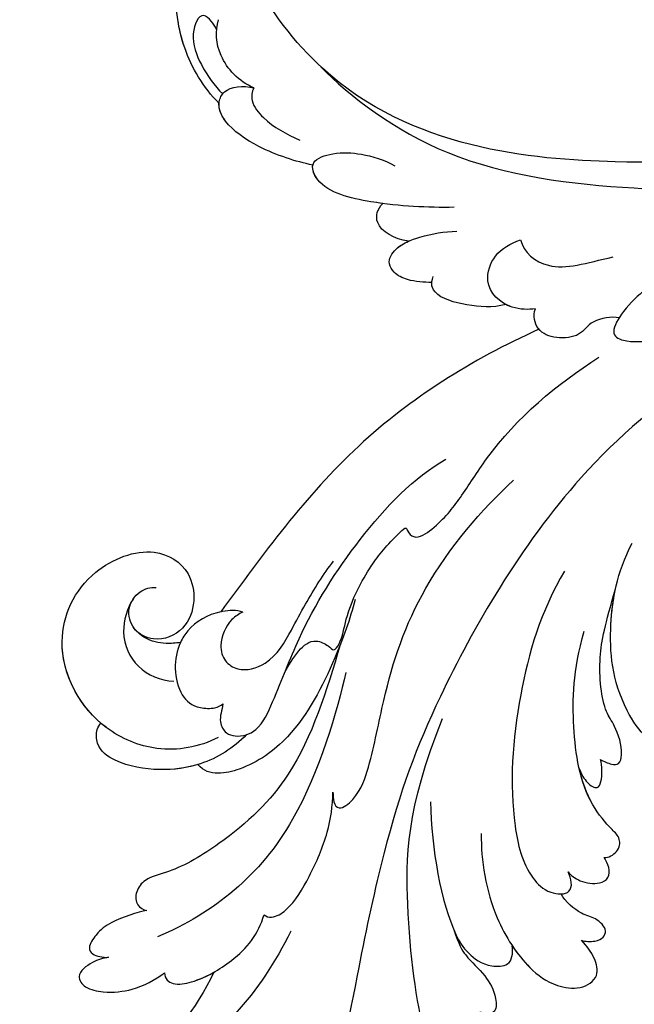
# Model space of a CAD drawing. Units: millimetres. Extents: x 2275 to 3955, y 1060 to 2248.
# Drawn here: x 3014 to 3057, y 1857 to 1927 of the extents above; entities that cross this region are included whole.
import ezdxf

# ---------------------------------------------------------------- set-up
doc = ezdxf.new("R2010")
doc.units = ezdxf.units.MM
doc.linetypes.add('HIDDEN', pattern=[9.525, 6.35, -3.175])
doc.layers.add('H-08.木作(細線)', color=8, linetype='Continuous')
doc.styles.add('新細明體', font='txt')
doc.dimstyles.new('5', dxfattribs={"dimtxt": 12.5, "dimasz": 3.75, "dimexe": 2.5, "dimexo": 2.5, "dimgap": 1.5, "dimtad": 2, "dimdec": 0, "dimtxsty": '新細明體', "dimblk": 'ARCHTICK', "dimcen": 5, "dimclrd": 8, "dimclre": 8, "dimclrt": 4, "dimadec": 0, "dimazin": 0, "dimtfac": 1, "dimtdec": 0, "dimtix": 1, "dimtmove": 2, "dimatfit": 3, "dimldrblk": 'OPEN90', "dimfxl": 1.25, "dimlwd": 9, "dimlwe": 9, "dimarcsym": 0})

# ---------------------------------------------------------------- blocks, each defined once
blk = doc.blocks.new('SE-21039L-d')
at = {"layer": 'H-08.木作(細線)'}
for points, knots in [([(-23.052, 16.577), (-24.597, 18.443), (-27.473, 22.824), (-28.945, 29.689), (-28.98, 35.444), (-28.035, 38.873), (-27.284, 40.826), (-28.104, 41.81), (-28.836, 41.815), (-29.326, 41.725)], [0, 0, 0, 0, 0.01724861, 0.03874755, 0.05097368, 0.06087841, 0.063917, 0.06572709, 0.06898519, 0.06898519, 0.06898519, 0.06898519]), ([(-23.523, 22.702), (-25.394, 24.927), (-28.584, 30.638), (-28.12, 36.723), (-27.484, 40.42)], [0, 0, 0, 0, 0.02008932, 0.04607104, 0.04607104, 0.04607104, 0.04607104]), ([(-23.523, 22.702), (-25.394, 24.927), (-28.584, 30.638), (-28.12, 36.723), (-27.484, 40.42)], [0, 0, 0, 0, 0.02008932, 0.04607104, 0.04607104, 0.04607104, 0.04607104]), ([(-23.523, 22.702), (-25.394, 24.927), (-28.584, 30.638), (-28.12, 36.723), (-27.484, 40.42)], [0, 0, 0, 0, 0.02008932, 0.04607104, 0.04607104, 0.04607104, 0.04607104]), ([(-19.58, 29.105), (-19.495, 29.482), (-19.36, 30.264), (-19.788, 31.776), (-20.971, 31.48), (-21.872, 30.225), (-22.504, 28.17), (-22.353, 26.763), (-22.166, 25.91)], [0, 0, 0, 0, 0.00290553, 0.00615344, 0.00856172, 0.01155235, 0.01620715, 0.02270766, 0.02270766, 0.02270766, 0.02270766]), ([(-19.58, 29.105), (-19.495, 29.482), (-19.36, 30.264), (-19.788, 31.776), (-20.971, 31.48), (-21.872, 30.225), (-22.504, 28.17), (-22.353, 26.763), (-22.166, 25.91)], [0, 0, 0, 0, 0.00290553, 0.00615344, 0.00856172, 0.01155235, 0.01620715, 0.02270766, 0.02270766, 0.02270766, 0.02270766]), ([(-19.58, 29.105), (-19.495, 29.482), (-19.36, 30.264), (-19.788, 31.776), (-20.971, 31.48), (-21.872, 30.225), (-22.504, 28.17), (-22.353, 26.763), (-22.166, 25.91)], [0, 0, 0, 0, 0.00290553, 0.00615344, 0.00856172, 0.01155235, 0.01620715, 0.02270766, 0.02270766, 0.02270766, 0.02270766]), ([(-17.648, 25.292), (-17.471, 25.929), (-17.326, 27.762), (-17.616, 29.083), (-18.346, 30.176), (-18.995, 30.098), (-19.444, 29.474), (-19.58, 29.105)], [0, 0, 0, 0, 0.00597913, 0.00958569, 0.01205174, 0.01378454, 0.01642379, 0.01642379, 0.01642379, 0.01642379]), ([(-17.648, 25.292), (-17.471, 25.929), (-17.326, 27.762), (-17.616, 29.083), (-18.346, 30.176), (-18.995, 30.098), (-19.444, 29.474), (-19.58, 29.105)], [0, 0, 0, 0, 0.00597913, 0.00958569, 0.01205174, 0.01378454, 0.01642379, 0.01642379, 0.01642379, 0.01642379]), ([(-17.648, 25.292), (-17.471, 25.929), (-17.326, 27.762), (-17.616, 29.083), (-18.346, 30.176), (-18.995, 30.098), (-19.444, 29.474), (-19.58, 29.105)], [0, 0, 0, 0, 0.00597913, 0.00958569, 0.01205174, 0.01378454, 0.01642379, 0.01642379, 0.01642379, 0.01642379]), ([(-22.166, 25.91), (-22.363, 26.007), (-22.706, 26.007), (-23.317, 25.52), (-23.701, 23.797), (-23.438, 21.572), (-22.636, 19.308), (-21.751, 18.292), (-21.227, 17.847)], [0, 0, 0, 0, 0.00144425, 0.00274325, 0.00595571, 0.01372774, 0.01869481, 0.02373884, 0.02373884, 0.02373884, 0.02373884]), ([(-22.166, 25.91), (-22.363, 26.007), (-22.706, 26.007), (-23.317, 25.52), (-23.701, 23.797), (-23.438, 21.572), (-22.636, 19.308), (-21.751, 18.292), (-21.227, 17.847)], [0, 0, 0, 0, 0.00144425, 0.00274325, 0.00595571, 0.01372774, 0.01869481, 0.02373884, 0.02373884, 0.02373884, 0.02373884]), ([(-22.166, 25.91), (-22.363, 26.007), (-22.706, 26.007), (-23.317, 25.52), (-23.588, 24.304), (-23.582, 23.274), (-23.523, 22.702)], [0, 0, 0, 0, 0.00144425, 0.00274325, 0.00595571, 0.01011281, 0.01011281, 0.01011281, 0.01011281]), ([(-5.932, 5.307), (-8.519, 7.502), (-12.942, 11.255), (-15.271, 17.438), (-15.929, 22.268), (-15.474, 24.364), (-16.007, 25.462), (-17.001, 25.9), (-17.489, 25.513), (-17.648, 25.292)], [0, 0, 0, 0, 0.02433015, 0.04161242, 0.0509952, 0.05570711, 0.05861416, 0.06107347, 0.06306222, 0.06306222, 0.06306222, 0.06306222]), ([(-5.932, 5.307), (-8.519, 7.502), (-12.942, 11.255), (-15.271, 17.438), (-15.929, 22.268), (-15.474, 24.364), (-16.007, 25.462), (-17.001, 25.9), (-17.489, 25.513), (-17.648, 25.292)], [0, 0, 0, 0, 0.02433015, 0.04161242, 0.0509952, 0.05570711, 0.05861416, 0.06107347, 0.06306222, 0.06306222, 0.06306222, 0.06306222]), ([(-5.932, 5.307), (-8.519, 7.502), (-12.942, 11.255), (-15.271, 17.438), (-15.929, 22.268), (-15.474, 24.364), (-16.007, 25.462), (-17.001, 25.9), (-17.489, 25.513), (-17.648, 25.292)], [0, 0, 0, 0, 0.02433015, 0.04161242, 0.0509952, 0.05570711, 0.05861416, 0.06107347, 0.06306222, 0.06306222, 0.06306222, 0.06306222]), ([(-7.879, 5.729), (-10.08, 7.335), (-17.705, 13.647), (-19.684, 20.997), (-19.646, 25.35)], [0, 0, 0, 0, 0.02640151, 0.05794549, 0.05794549, 0.05794549, 0.05794549]), ([(-9.094, 13.897), (-9.594, 15.113), (-9.944, 17.388), (-9.038, 20.586), (-7.488, 22.942), (-5.819, 23.983), (-4.588, 23.525), (-4.304, 23.142), (-4.241, 22.987)], [0.00395383, 0.00395383, 0.00395383, 0.00395383, 0.01367023, 0.02087816, 0.02855986, 0.03298325, 0.03513531, 0.03639736, 0.03639736, 0.03639736, 0.03639736]), ([(-9.655, 17.889), (-9.551, 18.775), (-9, 20.644), (-7.488, 22.942), (-5.819, 23.983), (-4.588, 23.525), (-4.304, 23.142), (-4.241, 22.987)], [0.01414534, 0.01414534, 0.01414534, 0.01414534, 0.02087816, 0.02855986, 0.03298325, 0.03513531, 0.03639736, 0.03639736, 0.03639736, 0.03639736]), ([(-9.655, 17.889), (-9.551, 18.775), (-9, 20.644), (-7.488, 22.942), (-5.819, 23.983), (-4.588, 23.525), (-4.304, 23.142), (-4.241, 22.987)], [0.01414534, 0.01414534, 0.01414534, 0.01414534, 0.02087816, 0.02855986, 0.03298325, 0.03513531, 0.03639736, 0.03639736, 0.03639736, 0.03639736]), ([(-8.471, 15.802), (-8.577, 17.334), (-7.899, 20.091), (-4.123, 23.782), (2.099, 24.309), (6.134, 19.831), (5.951, 14.654), (3.341, 12.858), (0.931, 13.378), (-0.724, 14.921), (-0.644, 17.176), (0.849, 18.356), (2.449, 18.13), (3.289, 16.821), (3.148, 15.953), (2.957, 15.581)], [0, 0, 0, 0, 0.01087081, 0.02028714, 0.03705484, 0.050298, 0.06044172, 0.06791037, 0.07277068, 0.07783074, 0.08321789, 0.08708321, 0.09073648, 0.09422922, 0.09722849, 0.09722849, 0.09722849, 0.09722849]), ([(-4.7, 22.748), (-4.695, 22.751), (-2.645, 23.907), (2.099, 24.309), (6.134, 19.831), (5.951, 14.654), (3.341, 12.858), (0.931, 13.378), (-0.724, 14.921), (-0.644, 17.176), (0.467, 18.054), (1.025, 18.175), (1.072, 18.183)], [0.02023911, 0.02023911, 0.02023911, 0.02023911, 0.02028714, 0.03705484, 0.050298, 0.06044172, 0.06791037, 0.07277068, 0.07783074, 0.08321789, 0.08708321, 0.08743565, 0.08743565, 0.08743565, 0.08743565]), ([(-4.241, 22.987), (-2.266, 23.934), (2.218, 24.177), (6.134, 19.831), (5.951, 14.654), (3.341, 12.858), (0.931, 13.378), (-0.724, 14.921), (-0.644, 17.176), (0.467, 18.054), (1.025, 18.175), (1.072, 18.183)], [0.02147014, 0.02147014, 0.02147014, 0.02147014, 0.03705484, 0.050298, 0.06044172, 0.06791037, 0.07277068, 0.07783074, 0.08321789, 0.08708321, 0.08743565, 0.08743565, 0.08743565, 0.08743565]), ([(1.578, -37.936), (2.618, -29.899), (0.233, -15.602), (-11.609, 0.29), (-18.207, 6.695), (-27.996, 13.823), (-33.25, 17.133), (-37.083, 21.809)], [0, 0, 0, 0, 0.0572105, 0.1046729, 0.1400097, 0.1587617, 0.1828641, 0.1828641, 0.1828641, 0.1828641]), ([(2.866, 17.397), (2.464, 18.043), (0.918, 19.325), (-1.777, 19.272), (-3.184, 17.93), (-3.596, 17.095)], [0, 0, 0, 0, 0.00545709, 0.01195729, 0.01862682, 0.01862682, 0.01862682, 0.01862682]), ([(-1.271, 15.561), (-1.191, 15.905), (-0.892, 16.737), (-0.222, 17.658), (0.676, 18.125), (1.072, 18.183)], [0.008012474, 0.008012474, 0.008012474, 0.008012474, 0.010801866, 0.015236755, 0.017852617, 0.017852617, 0.017852617, 0.017852617]), ([(-1.271, 15.561), (-1.191, 15.905), (-0.892, 16.737), (-0.222, 17.658), (0.676, 18.125), (1.072, 18.183)], [0.008012474, 0.008012474, 0.008012474, 0.008012474, 0.010801866, 0.015236755, 0.017852617, 0.017852617, 0.017852617, 0.017852617]), ([(-1.271, 15.561), (-1.191, 15.905), (-0.892, 16.737), (-0.222, 17.658), (0.676, 18.125), (1.072, 18.183)], [0.008012474, 0.008012474, 0.008012474, 0.008012474, 0.010801866, 0.015236755, 0.017852617, 0.017852617, 0.017852617, 0.017852617]), ([(-21.227, 17.847), (-21.407, 17.759), (-21.741, 17.276), (-21.495, 15.755), (-19.952, 13.683), (-17.881, 11.42), (-16.119, 10.331), (-15.244, 9.934)], [0, 0, 0, 0, 0.00151221, 0.00444967, 0.01151326, 0.019645, 0.02669271, 0.02669271, 0.02669271, 0.02669271]), ([(-21.227, 17.847), (-21.407, 17.759), (-21.741, 17.276), (-21.495, 15.755), (-19.952, 13.683), (-17.881, 11.42), (-16.119, 10.331), (-15.244, 9.934)], [0, 0, 0, 0, 0.00151221, 0.00444967, 0.01151326, 0.019645, 0.02669271, 0.02669271, 0.02669271, 0.02669271]), ([(-3.43, 3.073), (-4.56, 3.945), (-7.176, 6.445), (-10.505, 10.535), (-11.305, 14.417), (-10.922, 16.79), (-10.259, 17.718), (-9.655, 17.889)], [0, 0, 0, 0, 0.01069473, 0.02667478, 0.03721769, 0.04099442, 0.04429701, 0.04429701, 0.04429701, 0.04429701]), ([(-3.43, 3.073), (-4.56, 3.945), (-7.176, 6.445), (-10.505, 10.535), (-11.305, 14.417), (-10.922, 16.79), (-10.259, 17.718), (-9.655, 17.889)], [0, 0, 0, 0, 0.01069473, 0.02667478, 0.03721769, 0.04099442, 0.04429701, 0.04429701, 0.04429701, 0.04429701]), ([(-5.932, 5.307), (-6.164, 5.541), (-7.917, 7.356), (-10.505, 10.535), (-11.305, 14.417), (-10.922, 16.79), (-10.259, 17.718), (-9.655, 17.889)], [0.00828951, 0.00828951, 0.00828951, 0.00828951, 0.01069473, 0.02667478, 0.03721769, 0.04099442, 0.04429701, 0.04429701, 0.04429701, 0.04429701]), ([(-1.271, 15.561), (-1.693, 16.031), (-2.834, 16.805), (-4.742, 17.101), (-5.903, 16.524), (-6.501, 15.296), (-6.497, 14.762), (-6.443, 14.571)], [0.012245, 0.012245, 0.012245, 0.012245, 0.01685149, 0.02201824, 0.0266675, 0.02901424, 0.03052257, 0.03052257, 0.03052257, 0.03052257]), ([(-6.443, 14.571), (-6.64, 14.655), (-6.969, 14.947), (-7.593, 15.325), (-8.435, 15.25), (-9.071, 14.463), (-9.268, 12.964), (-7.019, 10.501), (-3.533, 7.136), (0.581, 1.173), (2.817, -4.206), (3.07, -6.747)], [0, 0, 0, 0, 0.0016007, 0.00317514, 0.00538962, 0.00722223, 0.01134958, 0.01666976, 0.02838946, 0.04843478, 0.06897244, 0.06897244, 0.06897244, 0.06897244]), ([(-6.443, 14.571), (-6.64, 14.655), (-6.969, 14.947), (-7.593, 15.325), (-8.435, 15.25), (-9.071, 14.463), (-9.268, 12.964), (-7.019, 10.501), (-3.533, 7.136), (0.581, 1.173), (2.817, -4.206), (3.07, -6.747)], [0, 0, 0, 0, 0.0016007, 0.00317514, 0.00538962, 0.00722223, 0.01134958, 0.01666976, 0.02838946, 0.04843478, 0.06897244, 0.06897244, 0.06897244, 0.06897244]), ([(-0.432, 12.098), (-0.243, 13.021), (-0.371, 14.327), (-1.044, 15.304), (-1.271, 15.561)], [0.003582923, 0.003582923, 0.003582923, 0.003582923, 0.009912398, 0.012161542, 0.012161542, 0.012161542, 0.012161542]), ([(-1.075, 10.69), (-1.089, 10.984), (-1.222, 11.937), (-2.391, 13.119), (-3.701, 13.317), (-4.913, 12.549), (-5.281, 10.248), (-3.715, 8.176), (-2.015, 6.043), (-0.883, 4.387), (-0.341, 3.381)], [0, 0, 0, 0, 0.00227955, 0.00700651, 0.01009652, 0.01281775, 0.01754666, 0.024469, 0.02962474, 0.03865756, 0.03865756, 0.03865756, 0.03865756]), ([(-1.075, 10.69), (-1.089, 10.984), (-1.222, 11.937), (-2.391, 13.119), (-3.701, 13.317), (-4.913, 12.549), (-5.281, 10.248), (-3.715, 8.176), (-2.015, 6.043), (-0.883, 4.387), (-0.341, 3.381)], [0, 0, 0, 0, 0.00227955, 0.00700651, 0.01009652, 0.01281775, 0.01754666, 0.024469, 0.02962474, 0.03865756, 0.03865756, 0.03865756, 0.03865756]), ([(-27.528, 6.006), (-28.653, 6.114), (-29.784, 5.965), (-31.308, 5.211), (-32.932, 5.085), (-34.14, 5.57), (-33.869, 6.322), (-33.355, 6.95), (-35.284, 6.36), (-36.599, 5.746), (-38.276, 5.388), (-39.678, 5.348), (-40.128, 6.749), (-39.378, 7.819), (-40.487, 8.363), (-42.614, 8.46), (-43.651, 8.052), (-44.797, 7.744), (-46.008, 8.727), (-45.739, 10.373), (-44.478, 11.626), (-43.061, 12.047), (-42.331, 12.14)], [0, 0, 0, 0, 0.00290809, 0.00750557, 0.01164843, 0.01431721, 0.01569261, 0.01720406, 0.01982042, 0.02607672, 0.02968524, 0.03206346, 0.03488559, 0.03820147, 0.04036279, 0.0458253, 0.04897558, 0.05203356, 0.05491067, 0.05798955, 0.06267557, 0.0680481, 0.0680481, 0.0680481, 0.0680481]), ([(-27.528, 6.006), (-28.653, 6.114), (-29.784, 5.965), (-31.308, 5.211), (-32.932, 5.085), (-34.14, 5.57), (-33.869, 6.322), (-33.355, 6.95), (-35.284, 6.36), (-36.599, 5.746), (-38.276, 5.388), (-39.678, 5.348), (-40.128, 6.749), (-39.378, 7.819), (-40.487, 8.363), (-42.614, 8.46), (-43.651, 8.052), (-44.797, 7.744), (-46.008, 8.727), (-45.739, 10.373), (-44.478, 11.626), (-43.061, 12.047), (-42.331, 12.14)], [0, 0, 0, 0, 0.00290809, 0.00750557, 0.01164843, 0.01431721, 0.01569261, 0.01720406, 0.01982042, 0.02607672, 0.02968524, 0.03206346, 0.03488559, 0.03820147, 0.04036279, 0.0458253, 0.04897558, 0.05203356, 0.05491067, 0.05798955, 0.06267557, 0.0680481, 0.0680481, 0.0680481, 0.0680481]), ([(-27.528, 6.006), (-28.653, 6.114), (-29.784, 5.965), (-31.308, 5.211), (-32.932, 5.085), (-34.14, 5.57), (-33.869, 6.322), (-33.355, 6.95), (-35.284, 6.36), (-36.599, 5.746), (-38.276, 5.388), (-39.678, 5.348), (-40.128, 6.749), (-39.378, 7.819), (-40.487, 8.363), (-42.614, 8.46), (-43.651, 8.052), (-44.797, 7.744), (-46.008, 8.727), (-45.739, 10.373), (-44.478, 11.626), (-43.061, 12.047), (-42.331, 12.14)], [0, 0, 0, 0, 0.00290809, 0.00750557, 0.01164843, 0.01431721, 0.01569261, 0.01720406, 0.01982042, 0.02607672, 0.02968524, 0.03206346, 0.03488559, 0.03820147, 0.04036279, 0.0458253, 0.04897558, 0.05203356, 0.05491067, 0.05798955, 0.06267557, 0.0680481, 0.0680481, 0.0680481, 0.0680481]), ([(-1.075, 10.69), (-0.76, 11.031), (-0.564, 11.513), (-0.451, 12.01), (-0.432, 12.098)], [0, 0, 0, 0, 0.003302871, 0.003420252, 0.003420252, 0.003420252, 0.003420252]), ([(8.846, -16.434), (8.773, -11.201), (7.239, -1.007), (2.058, 7.816), (-0.432, 12.098)], [0, 0, 0, 0, 0.03732805, 0.07581923, 0.07581923, 0.07581923, 0.07581923]), ([(8.846, -16.434), (8.773, -11.201), (7.239, -1.007), (2.058, 7.816), (-0.432, 12.098)], [0, 0, 0, 0, 0.03732805, 0.07581923, 0.07581923, 0.07581923, 0.07581923]), ([(8.846, -16.434), (8.773, -11.201), (7.239, -1.007), (2.058, 7.816), (-0.432, 12.098)], [0, 0, 0, 0, 0.03732805, 0.07581923, 0.07581923, 0.07581923, 0.07581923]), ([(-41.713, 11.095), (-38.862, 11.541), (-33.337, 11.123), (-25.597, 8.865), (-18.377, 5.682), (-13.592, 0.773)], [0, 0, 0, 0, 0.01889232, 0.04141829, 0.06046316, 0.06046316, 0.06046316, 0.06046316]), ([(-41.713, 11.095), (-38.862, 11.541), (-33.337, 11.123), (-25.597, 8.865), (-18.377, 5.682), (-13.592, 0.773)], [0, 0, 0, 0, 0.01889232, 0.04141829, 0.06046316, 0.06046316, 0.06046316, 0.06046316]), ([(-15.244, 9.934), (-15.41, 9.998), (-16.009, 10.25), (-16.665, 9.992), (-16.168, 8.249), (-14.016, 6.347), (-9.652, 3.408), (-4.248, -1.414), (-1.146, -7.691), (-0.195, -10.533)], [0, 0, 0, 0, 0.0013574, 0.00292748, 0.00574487, 0.01178966, 0.02393147, 0.04554268, 0.06905374, 0.06905374, 0.06905374, 0.06905374]), ([(-15.244, 9.934), (-15.41, 9.998), (-16.009, 10.25), (-16.665, 9.992), (-16.168, 8.249), (-14.016, 6.347), (-9.652, 3.408), (-4.248, -1.414), (-1.146, -7.691), (-0.195, -10.533)], [0, 0, 0, 0, 0.0013574, 0.00292748, 0.00574487, 0.01178966, 0.02393147, 0.04554268, 0.06905374, 0.06905374, 0.06905374, 0.06905374]), ([(-6.155, 9.67), (-5.793, 9.2), (-5.146, 8.358), (-4.696, 6.889), (-5.625, 6.088), (-6.222, 5.912), (-5.707, 5.061), (-3.777, 3.861), (-1.62, 1.132), (-0.773, -0.577), (-0.136, -2.324), (-0.565, -2.209), (-1.358, -2.552), (-0.897, -4.674), (0.126, -6.61), (3.473, -11.464), (4.789, -16.029), (5.347, -19.503)], [0, 0, 0, 0, 0.00446147, 0.00797654, 0.01002145, 0.01155019, 0.01339948, 0.01783605, 0.02756773, 0.03546716, 0.03678456, 0.0376423, 0.03915149, 0.0424466, 0.05004399, 0.05810343, 0.08426794, 0.08426794, 0.08426794, 0.08426794]), ([(-6.155, 9.67), (-5.793, 9.2), (-5.146, 8.358), (-4.696, 6.889), (-5.625, 6.088), (-6.222, 5.912), (-5.707, 5.061), (-3.777, 3.861), (-1.62, 1.132), (-0.773, -0.577), (-0.136, -2.324), (-0.565, -2.209), (-1.358, -2.552), (-0.897, -4.674), (0.126, -6.61), (3.473, -11.464), (4.789, -16.029), (5.347, -19.503)], [0, 0, 0, 0, 0.00446147, 0.00797654, 0.01002145, 0.01155019, 0.01339948, 0.01783605, 0.02756773, 0.03546716, 0.03678456, 0.0376423, 0.03915149, 0.0424466, 0.05004399, 0.05810343, 0.08426794, 0.08426794, 0.08426794, 0.08426794]), ([(-18.62, 3.897), (-21.672, 5.164), (-26.131, 6.248), (-29.274, 5.899), (-30.838, 5.043), (-31.529, 3.289), (-30.748, 2.841), (-30.231, 2.683)], [0, 0, 0, 0, 0.02740116, 0.03270429, 0.03708772, 0.03932923, 0.04226044, 0.04226044, 0.04226044, 0.04226044]), ([(-18.62, 3.897), (-21.672, 5.164), (-26.131, 6.248), (-29.274, 5.899), (-30.838, 5.043), (-31.529, 3.289), (-30.748, 2.841), (-30.231, 2.683)], [0, 0, 0, 0, 0.02740116, 0.03270429, 0.03708772, 0.03932923, 0.04226044, 0.04226044, 0.04226044, 0.04226044]), ([(-27.528, 6.006), (-27.675, 6.008), (-28.326, 6.004), (-29.274, 5.899), (-30.838, 5.043), (-31.529, 3.289), (-30.748, 2.841), (-30.231, 2.683)], [0.02589183, 0.02589183, 0.02589183, 0.02589183, 0.02740116, 0.03270429, 0.03708772, 0.03932923, 0.04226044, 0.04226044, 0.04226044, 0.04226044]), ([(-22.11, 1.526), (-23.834, 2.298), (-27.409, 3.231), (-31.807, 2.481), (-33.931, 1.245), (-35.044, -0.476), (-34.739, -2.125), (-33.236, -2.344), (-32.379, -2.139), (-31.832, -1.959)], [0, 0, 0, 0, 0.01422861, 0.02425978, 0.03040625, 0.03436631, 0.03828906, 0.04183461, 0.04601359, 0.04601359, 0.04601359, 0.04601359]), ([(-22.11, 1.526), (-23.834, 2.298), (-27.409, 3.231), (-31.807, 2.481), (-33.931, 1.245), (-35.044, -0.476), (-34.739, -2.125), (-33.236, -2.344), (-32.379, -2.139), (-31.832, -1.959)], [0, 0, 0, 0, 0.01422861, 0.02425978, 0.03040625, 0.03436631, 0.03828906, 0.04183461, 0.04601359, 0.04601359, 0.04601359, 0.04601359]), ([(-30.231, 2.683), (-30.902, 2.564), (-32.354, 2.163), (-33.931, 1.245), (-35.044, -0.476), (-34.739, -2.125), (-33.236, -2.344), (-32.379, -2.139), (-31.832, -1.959)], [0.01941464, 0.01941464, 0.01941464, 0.01941464, 0.02425978, 0.03040625, 0.03436631, 0.03828906, 0.04183461, 0.04601359, 0.04601359, 0.04601359, 0.04601359]), ([(-7.505, -11.268), (-9.391, -8.601), (-14.482, -4.394), (-20.832, -1.104), (-25.605, -0.191), (-27.858, -1.025), (-28.712, -2.727), (-27.575, -3.051), (-27.022, -3.011)], [0, 0, 0, 0, 0.02130886, 0.04475688, 0.05488194, 0.05870889, 0.06179575, 0.06506519, 0.06506519, 0.06506519, 0.06506519]), ([(-7.505, -11.268), (-9.391, -8.601), (-14.482, -4.394), (-20.832, -1.104), (-25.605, -0.191), (-27.858, -1.025), (-28.712, -2.727), (-27.575, -3.051), (-27.022, -3.011)], [0, 0, 0, 0, 0.02130886, 0.04475688, 0.05488194, 0.05870889, 0.06179575, 0.06506519, 0.06506519, 0.06506519, 0.06506519]), ([(32.463, -2.132), (33.935, -1.563), (37.342, -1.134), (42.431, -2.871), (48.351, -7.576), (48.73, -12.746), (48.246, -14.218)], [0, 0, 0, 0, 0.01151062, 0.02468436, 0.0423194, 0.05783406, 0.05783406, 0.05783406, 0.05783406]), ([(32.463, -2.132), (33.935, -1.563), (37.342, -1.134), (42.431, -2.871), (48.351, -7.576), (48.73, -12.746), (48.246, -14.218)], [0, 0, 0, 0, 0.01151062, 0.02468436, 0.0423194, 0.05783406, 0.05783406, 0.05783406, 0.05783406]), ([(32.463, -2.132), (33.935, -1.563), (36.262, -1.27), (38.384, -1.65), (39.047, -1.833)], [0, 0, 0, 0, 0.01151062, 0.01685707, 0.01685707, 0.01685707, 0.01685707]), ([(-31.832, -1.959), (-31.998, -2.117), (-32.495, -3.098), (-31.985, -4.042), (-30.685, -3.469), (-30.216, -2.648), (-28.869, -1.972), (-28.255, -1.931)], [0, 0, 0, 0, 0.00169378, 0.00451944, 0.00767474, 0.010916, 0.01514715, 0.01514715, 0.01514715, 0.01514715]), ([(-31.832, -1.959), (-31.998, -2.117), (-32.495, -3.098), (-31.985, -4.042), (-30.685, -3.469), (-30.216, -2.648), (-28.869, -1.972), (-28.255, -1.931)], [0, 0, 0, 0, 0.00169378, 0.00451944, 0.00767474, 0.010916, 0.01514715, 0.01514715, 0.01514715, 0.01514715]), ([(-31.832, -1.959), (-31.998, -2.117), (-32.495, -3.098), (-31.985, -4.042), (-30.685, -3.469), (-30.216, -2.648), (-28.869, -1.972), (-28.255, -1.931)], [0, 0, 0, 0, 0.00169378, 0.00451944, 0.00767474, 0.010916, 0.01514715, 0.01514715, 0.01514715, 0.01514715]), ([(-28.255, -1.931), (-28.34, -2.144), (-28.432, -2.807), (-27.575, -3.051), (-27.022, -3.011)], [0.060276434, 0.060276434, 0.060276434, 0.060276434, 0.061795753, 0.065065187, 0.065065187, 0.065065187, 0.065065187]), ([(25.827, -6.452), (26.545, -5.442), (28.137, -3.605), (30.829, -1.91), (32.457, -1.943), (33.343, -3.006), (32.969, -4.188), (32.472, -4.823)], [0, 0, 0, 0, 0.00935566, 0.01629186, 0.02050834, 0.02288952, 0.02795291, 0.02795291, 0.02795291, 0.02795291]), ([(25.827, -6.452), (26.545, -5.442), (28.137, -3.605), (30.829, -1.91), (32.457, -1.943), (33.343, -3.006), (32.969, -4.188), (32.472, -4.823)], [0, 0, 0, 0, 0.00935566, 0.01629186, 0.02050834, 0.02288952, 0.02795291, 0.02795291, 0.02795291, 0.02795291]), ([(25.827, -6.452), (26.545, -5.442), (28.137, -3.605), (30.785, -1.938), (32.09, -1.937), (32.463, -2.132)], [0, 0, 0, 0, 0.00935566, 0.01629186, 0.02017316, 0.02017316, 0.02017316, 0.02017316]), ([(37.304, -4.063), (37.54, -4.043), (38.011, -3.975), (39.003, -3.543), (37.685, -2.103), (35.226, -1.982), (33.75, -2.341), (32.968, -2.632)], [0, 0, 0, 0, 0.00178205, 0.00374677, 0.00800146, 0.0129461, 0.01900659, 0.01900659, 0.01900659, 0.01900659]), ([(37.304, -4.063), (37.54, -4.043), (38.011, -3.975), (39.003, -3.543), (37.685, -2.103), (35.226, -1.982), (33.75, -2.341), (32.968, -2.632)], [0, 0, 0, 0, 0.00178205, 0.00374677, 0.00800146, 0.0129461, 0.01900659, 0.01900659, 0.01900659, 0.01900659]), ([(-27.022, -3.011), (-27.36, -3.111), (-27.995, -3.447), (-28.746, -4.634), (-28.614, -5.487), (-27.905, -5.822), (-27.378, -5.797), (-27.123, -5.738)], [0, 0, 0, 0, 0.00253718, 0.00535267, 0.00725461, 0.00914969, 0.01114029, 0.01114029, 0.01114029, 0.01114029]), ([(-27.022, -3.011), (-27.36, -3.111), (-27.995, -3.447), (-28.746, -4.634), (-28.614, -5.487), (-27.905, -5.822), (-27.378, -5.797), (-27.123, -5.738)], [0, 0, 0, 0, 0.00253718, 0.00535267, 0.00725461, 0.00914969, 0.01114029, 0.01114029, 0.01114029, 0.01114029]), ([(-27.022, -3.011), (-27.36, -3.111), (-27.995, -3.447), (-28.746, -4.634), (-28.614, -5.487), (-27.905, -5.822), (-27.378, -5.797), (-27.123, -5.738)], [0, 0, 0, 0, 0.00253718, 0.00535267, 0.00725461, 0.00914969, 0.01114029, 0.01114029, 0.01114029, 0.01114029]), ([(32.472, -4.823), (33.311, -4.007), (35.541, -3.272), (37.229, -3.915), (37.864, -4.448)], [0, 0, 0, 0, 0.00742723, 0.01428046, 0.01428046, 0.01428046, 0.01428046]), ([(32.472, -4.823), (33.311, -4.007), (35.541, -3.272), (37.229, -3.915), (37.864, -4.448)], [0, 0, 0, 0, 0.00742723, 0.01428046, 0.01428046, 0.01428046, 0.01428046]), ([(32.472, -4.823), (32.286, -4.562), (31.515, -4.167), (29.717, -4.725), (28.581, -5.601), (27.812, -6.311)], [0, 0, 0, 0, 0.00205346, 0.00554601, 0.01292556, 0.01292556, 0.01292556, 0.01292556]), ([(32.472, -4.823), (32.286, -4.562), (31.515, -4.167), (29.717, -4.725), (28.581, -5.601), (27.812, -6.311)], [0, 0, 0, 0, 0.00205346, 0.00554601, 0.01292556, 0.01292556, 0.01292556, 0.01292556]), ([(-27.123, -5.738), (-27.267, -6.018), (-27.165, -6.907), (-26.317, -7.377), (-25.253, -6.897), (-22.325, -6.073), (-17.639, -7.362), (-14.229, -8.983), (-11.936, -10.833)], [0, 0, 0, 0, 0.00191439, 0.00416507, 0.00666254, 0.01217285, 0.02569657, 0.03971406, 0.03971406, 0.03971406, 0.03971406]), ([(-27.123, -5.738), (-27.267, -6.018), (-27.165, -6.907), (-26.317, -7.377), (-25.253, -6.897), (-22.325, -6.073), (-17.639, -7.362), (-14.229, -8.983), (-11.936, -10.833)], [0, 0, 0, 0, 0.00191439, 0.00416507, 0.00666254, 0.01217285, 0.02569657, 0.03971406, 0.03971406, 0.03971406, 0.03971406]), ([(-27.123, -5.738), (-27.267, -6.018), (-27.165, -6.907), (-26.317, -7.377), (-25.253, -6.897), (-23.268, -6.338), (-21.577, -6.47), (-20.664, -6.647)], [0, 0, 0, 0, 0.00191439, 0.00416507, 0.00666254, 0.01217285, 0.01876389, 0.01876389, 0.01876389, 0.01876389]), ([(19.115, -14.386), (19.845, -12.651), (21.223, -9.812), (23.957, -6.149), (26.262, -6.307), (26.023, -8.37), (25.2, -9.967), (24.187, -11.196), (23.476, -11.726)], [0, 0, 0, 0, 0.01385539, 0.02329772, 0.02716191, 0.03106637, 0.03645386, 0.04261003, 0.04261003, 0.04261003, 0.04261003]), ([(19.115, -14.386), (19.845, -12.651), (21.223, -9.812), (23.957, -6.149), (26.262, -6.307), (26.023, -8.37), (25.2, -9.967), (24.187, -11.196), (23.476, -11.726)], [0, 0, 0, 0, 0.01385539, 0.02329772, 0.02716191, 0.03106637, 0.03645386, 0.04261003, 0.04261003, 0.04261003, 0.04261003]), ([(-20.661, -6.647), (-21.124, -6.622), (-21.876, -6.72), (-22.562, -7.201), (-22.084, -7.836), (-21.111, -8.22), (-20.685, -8.27)], [0, 0, 0, 0, 0.002074575, 0.004341256, 0.005904704, 0.009094134, 0.009094134, 0.009094134, 0.009094134]), ([(-20.661, -6.647), (-21.124, -6.622), (-21.876, -6.72), (-22.562, -7.201), (-22.084, -7.836), (-21.111, -8.22), (-20.685, -8.27)], [0, 0, 0, 0, 0.002074575, 0.004341256, 0.005904704, 0.009094134, 0.009094134, 0.009094134, 0.009094134]), ([(-20.661, -6.647), (-21.124, -6.622), (-21.876, -6.72), (-22.562, -7.201), (-22.084, -7.836), (-21.111, -8.22), (-20.685, -8.27)], [0, 0, 0, 0, 0.002074575, 0.004341256, 0.005904704, 0.009094134, 0.009094134, 0.009094134, 0.009094134]), ([(21.371, -9.893), (21.517, -9.653), (22.428, -8.197), (23.891, -6.237), (25.565, -6.264), (25.827, -6.452)], [0.01197391, 0.01197391, 0.01197391, 0.01197391, 0.01385539, 0.02329772, 0.02651036, 0.02651036, 0.02651036, 0.02651036]), ([(-34.552, -67.03), (-33.516, -64.993), (-33.642, -59.817), (-39.366, -54.322), (-47.348, -54.599), (-53.711, -61.467), (-53.706, -72.763), (-40.824, -85.352), (-13.063, -79.035), (6.558, -59.377), (13.807, -35.307), (16.988, -26.289), (26.64, -8.528), (45.228, -6.88), (48.061, -10.885), (48.535, -12.132)], [0, 0, 0, 0, 0.0168584, 0.0347916, 0.051214, 0.0714848, 0.098182, 0.1254944, 0.1914249, 0.2800678, 0.3143809, 0.352378, 0.4038312, 0.436148, 0.4476005, 0.4476005, 0.4476005, 0.4476005]), ([(-34.552, -67.03), (-33.516, -64.993), (-33.642, -59.817), (-39.366, -54.322), (-47.348, -54.599), (-53.711, -61.467), (-53.706, -72.763), (-40.824, -85.352), (-13.063, -79.035), (6.558, -59.377), (13.807, -35.307), (16.988, -26.289), (26.64, -8.528), (45.228, -6.88), (48.061, -10.885), (48.535, -12.132)], [0, 0, 0, 0, 0.0168584, 0.0347916, 0.051214, 0.0714848, 0.098182, 0.1254944, 0.1914249, 0.2800678, 0.3143809, 0.352378, 0.4038312, 0.436148, 0.4476005, 0.4476005, 0.4476005, 0.4476005]), ([(-37.946, -56.21), (-38.546, -55.801), (-41.233, -54.387), (-47.348, -54.599), (-53.711, -61.467), (-53.706, -72.763), (-40.824, -85.352), (-13.063, -79.035), (6.558, -59.377), (13.807, -35.307), (16.988, -26.289), (26.64, -8.528), (45.228, -6.88), (48.061, -10.885), (48.535, -12.132)], [0.0296341, 0.0296341, 0.0296341, 0.0296341, 0.0347916, 0.051214, 0.0714848, 0.098182, 0.1254944, 0.1914249, 0.2800678, 0.3143809, 0.352378, 0.4038312, 0.436148, 0.4476005, 0.4476005, 0.4476005, 0.4476005]), ([(-20.685, -8.27), (-20.895, -8.413), (-21.333, -8.831), (-21.547, -9.386), (-20.682, -10.058), (-18.849, -10.194), (-17.432, -9.827), (-14.039, -10.914), (-12.095, -12.381), (-10.094, -14.054)], [0, 0, 0, 0, 0.00176699, 0.00310993, 0.00489188, 0.00956315, 0.01338785, 0.02237593, 0.03021534, 0.03021534, 0.03021534, 0.03021534]), ([(-20.685, -8.27), (-20.895, -8.413), (-21.333, -8.831), (-21.547, -9.386), (-20.682, -10.058), (-18.849, -10.194), (-17.432, -9.827), (-14.039, -10.914), (-12.095, -12.381), (-10.094, -14.054)], [0, 0, 0, 0, 0.00176699, 0.00310993, 0.00489188, 0.00956315, 0.01338785, 0.02237593, 0.03021534, 0.03021534, 0.03021534, 0.03021534]), ([(-20.685, -8.27), (-20.895, -8.413), (-21.333, -8.831), (-21.547, -9.386), (-20.682, -10.058), (-18.849, -10.194), (-17.432, -9.827), (-14.039, -10.914), (-12.095, -12.381), (-10.094, -14.054)], [0, 0, 0, 0, 0.00176699, 0.00310993, 0.00489188, 0.00956315, 0.01338785, 0.02237593, 0.03021534, 0.03021534, 0.03021534, 0.03021534]), ([(14.895, -10.835), (15.107, -10.332), (15.577, -9.424), (16.465, -8.649), (17.503, -8.503), (18.283, -9.572), (18.178, -11.654), (17.834, -13.078), (17.498, -13.883)], [0, 0, 0, 0, 0.00410665, 0.00682955, 0.00856218, 0.01168079, 0.01617288, 0.02255954, 0.02255954, 0.02255954, 0.02255954]), ([(14.895, -10.835), (15.107, -10.332), (15.577, -9.424), (16.465, -8.649), (17.503, -8.503), (18.283, -9.572), (18.178, -11.654), (17.834, -13.078), (17.498, -13.883)], [0, 0, 0, 0, 0.00410665, 0.00682955, 0.00856218, 0.01168079, 0.01617288, 0.02255954, 0.02255954, 0.02255954, 0.02255954]), ([(14.895, -10.835), (15.107, -10.332), (15.577, -9.424), (16.465, -8.649), (17.503, -8.503), (18.115, -9.342), (18.208, -10.123), (18.208, -10.476)], [0, 0, 0, 0, 0.00410665, 0.00682955, 0.00856218, 0.01168079, 0.01415924, 0.01415924, 0.01415924, 0.01415924]), ([(18.208, -10.476), (18.757, -9.626), (20.152, -8.548), (21.187, -9.382), (21.371, -9.893)], [0, 0, 0, 0, 0.005637558, 0.009525209, 0.009525209, 0.009525209, 0.009525209]), ([(18.208, -10.476), (18.757, -9.626), (20.152, -8.548), (21.187, -9.382), (21.371, -9.893)], [0, 0, 0, 0, 0.005637558, 0.009525209, 0.009525209, 0.009525209, 0.009525209]), ([(18.208, -10.476), (18.757, -9.626), (20.152, -8.548), (21.187, -9.382), (21.371, -9.893)], [0, 0, 0, 0, 0.005637558, 0.009525209, 0.009525209, 0.009525209, 0.009525209]), ([(31.963, -9.737), (29.253, -10.757), (21.857, -14.861), (15.632, -25.463), (12.759, -31.804), (11.953, -34.44)], [0, 0, 0, 0, 0.02835133, 0.05934825, 0.08056046, 0.08056046, 0.08056046, 0.08056046]), ([(31.963, -9.737), (29.253, -10.757), (21.857, -14.861), (15.632, -25.463), (12.759, -31.804), (11.953, -34.44)], [0, 0, 0, 0, 0.02835133, 0.05934825, 0.08056046, 0.08056046, 0.08056046, 0.08056046]), ([(11.365, -15.004), (11.534, -14.013), (12.354, -12.461), (13.797, -10.647), (14.82, -10.691), (15.228, -11.09)], [0, 0, 0, 0, 0.00635967, 0.01263814, 0.01551709, 0.01551709, 0.01551709, 0.01551709]), ([(11.365, -15.004), (11.534, -14.013), (12.354, -12.461), (13.797, -10.647), (14.82, -10.691), (15.228, -11.09)], [0, 0, 0, 0, 0.00635967, 0.01263814, 0.01551709, 0.01551709, 0.01551709, 0.01551709]), ([(11.365, -15.004), (11.534, -14.013), (12.354, -12.461), (13.72, -10.744), (14.636, -10.692), (14.895, -10.835)], [0, 0, 0, 0, 0.00635967, 0.01263814, 0.01468683, 0.01468683, 0.01468683, 0.01468683]), ([(-19.422, -13.718), (-19.779, -13.614), (-20.619, -13.218), (-21.138, -12.497), (-20.462, -11.656), (-16.531, -11.014), (-12.214, -12.511), (-9.155, -14.56), (-7.603, -16.414)], [0, 0, 0, 0, 0.00288134, 0.00523972, 0.00795446, 0.01290734, 0.0273376, 0.04086772, 0.04086772, 0.04086772, 0.04086772]), ([(-19.422, -13.718), (-19.779, -13.614), (-20.619, -13.218), (-21.138, -12.497), (-20.462, -11.656), (-16.531, -11.014), (-12.214, -12.511), (-9.155, -14.56), (-7.603, -16.414)], [0, 0, 0, 0, 0.00288134, 0.00523972, 0.00795446, 0.01290734, 0.0273376, 0.04086772, 0.04086772, 0.04086772, 0.04086772]), ([(-19.422, -13.718), (-19.779, -13.614), (-20.619, -13.218), (-21.138, -12.497), (-20.462, -11.656), (-16.531, -11.014), (-13.174, -12.178), (-10.799, -13.54), (-10.094, -14.054)], [0, 0, 0, 0, 0.00288134, 0.00523972, 0.00795446, 0.01290734, 0.0273376, 0.03354541, 0.03354541, 0.03354541, 0.03354541]), ([(10.265, -16.778), (10.396, -16.3), (11.031, -14.901), (13.233, -13.969), (15.065, -15.679), (15.191, -16.986), (15.144, -17.774)], [0, 0, 0, 0, 0.00403952, 0.01040569, 0.01475822, 0.01954774, 0.01954774, 0.01954774, 0.01954774]), ([(10.265, -16.778), (10.396, -16.3), (11.031, -14.901), (13.233, -13.969), (15.065, -15.679), (15.191, -16.986), (15.144, -17.774)], [0, 0, 0, 0, 0.00403952, 0.01040569, 0.01475822, 0.01954774, 0.01954774, 0.01954774, 0.01954774]), ([(10.265, -16.778), (10.396, -16.3), (10.709, -15.611), (11.244, -15.102), (11.365, -15.004)], [0, 0, 0, 0, 0.004039519, 0.005125529, 0.005125529, 0.005125529, 0.005125529]), ([(7.325, -21.943), (7.622, -21.482), (8.023, -19.918), (7.161, -19.011), (7.715, -17.238), (8.706, -16.232), (9.887, -16.394), (10.265, -16.778)], [0, 0, 0, 0, 0.00389245, 0.00798596, 0.01198744, 0.0159333, 0.01923971, 0.01923971, 0.01923971, 0.01923971]), ([(7.325, -21.943), (7.622, -21.482), (8.023, -19.918), (7.161, -19.011), (7.715, -17.238), (8.706, -16.232), (9.887, -16.394), (10.265, -16.778)], [0, 0, 0, 0, 0.00389245, 0.00798596, 0.01198744, 0.0159333, 0.01923971, 0.01923971, 0.01923971, 0.01923971]), ([(8.846, -16.434), (8.871, -16.427), (9.316, -16.316), (9.887, -16.394), (10.265, -16.778)], [0.015730415, 0.015730415, 0.015730415, 0.015730415, 0.015933298, 0.019239709, 0.019239709, 0.019239709, 0.019239709]), ([(15.144, -17.774), (14.248, -17.589), (12.035, -18.732), (11.793, -21.342), (11.425, -23.271)], [0, 0, 0, 0, 0.00663808, 0.01538072, 0.01538072, 0.01538072, 0.01538072]), ([(15.144, -17.774), (14.248, -17.589), (12.035, -18.732), (11.793, -21.342), (11.425, -23.271)], [0, 0, 0, 0, 0.00663808, 0.01538072, 0.01538072, 0.01538072, 0.01538072]), ([(8.478, -32.833), (8.764, -30.771), (8.888, -27.169), (8.321, -23.32), (6.608, -20.871), (5.553, -21.546), (4.855, -23.456), (4.491, -25.653), (5.599, -26.521), (6.815, -29.75), (7.234, -34.273), (6.681, -37.466), (6.385, -39.169)], [0, 0, 0, 0, 0.01557537, 0.02584358, 0.02964303, 0.03288526, 0.03798497, 0.04129193, 0.04583055, 0.05347435, 0.06454507, 0.07720517, 0.07720517, 0.07720517, 0.07720517]), ([(8.478, -32.833), (8.764, -30.771), (8.888, -27.169), (8.321, -23.32), (6.608, -20.871), (5.553, -21.546), (4.855, -23.456), (4.491, -25.653), (5.599, -26.521), (6.815, -29.75), (7.234, -34.273), (6.681, -37.466), (6.385, -39.169)], [0, 0, 0, 0, 0.01557537, 0.02584358, 0.02964303, 0.03288526, 0.03798497, 0.04129193, 0.04583055, 0.05347435, 0.06454507, 0.07720517, 0.07720517, 0.07720517, 0.07720517])]:
    blk.add_open_spline(points, degree=3, knots=knots, dxfattribs=at)
blk = doc.blocks.new('_ArchTick')
at = {"color": 0, "linetype": 'ByBlock', "const_width": 0.15}
blk.add_lwpolyline([(-0.5, -0.5), (0.5, 0.5)], dxfattribs=at)
blk = doc.blocks.new('*D19')
at = {"color": 8, "linetype": 'HIDDEN', "lineweight": 9, "transparency": 16777216}
for p, q in [((3195.472, 1889.205), (3195.472, 1308.199)), ((2596.603, 1497.546), (2596.603, 1308.199))]:
    blk.add_line(p, q, dxfattribs=at)
at = {"color": 8, "lineweight": 9, "transparency": 16777216}
blk.add_line((2596.603, 1310.699), (3195.472, 1310.699), dxfattribs=at)
at = {"layer": 'DEFPOINTS', "color": 0, "transparency": 16777216}
for p in [(3195.472, 1891.705, 0), (2596.603, 1500.046), (3195.472, 1310.699)]:
    blk.add_point(p, dxfattribs=at)
at = {"color": 8, "lineweight": 9, "transparency": 16777216, "xscale": 3.75, "yscale": 3.75, "zscale": 3.75, "rotation": 180}
blk.add_blockref('_ArchTick', (2596.603, 1310.699), dxfattribs=at)
at = {"color": 8, "lineweight": 9, "transparency": 16777216, "xscale": 3.75, "yscale": 3.75, "zscale": 3.75}
blk.add_blockref('_ArchTick', (3195.472, 1310.699), dxfattribs=at)
at = {"color": 4, "transparency": 16777216, "insert": (2896.037, 1302.041), "char_height": 12.5, "attachment_point": 5, "style": '新細明體'}
blk.add_mtext('599', dxfattribs=at)
blk = doc.blocks.new('_Open90')
at = {"color": 0, "linetype": 'ByBlock', "lineweight": -2}
for p, q in [((-0.5, 0.5), (0, 0)), ((0, 0), (-1, 0)), ((0, 0), (-0.5, -0.5))]:
    blk.add_line(p, q, dxfattribs=at)
blk = doc.blocks.new('*D20')
at = {"color": 8, "linetype": 'HIDDEN', "lineweight": 9, "ltscale": 0.2, "transparency": 16777216}
for p, q in [((3044.223, 1946.559), (3236.631, 1946.559)), ((2650.655, 1347.685), (3236.631, 1347.685))]:
    blk.add_line(p, q, dxfattribs=at)
at = {"color": 8, "lineweight": 9, "ltscale": 0.2, "transparency": 16777216}
blk.add_line((3234.131, 1347.685), (3234.131, 1946.559), dxfattribs=at)
at = {"layer": 'DEFPOINTS', "color": 0, "ltscale": 0.2, "transparency": 16777216}
for p in [(3041.723, 1946.559), (3234.131, 1946.559), (2648.155, 1347.685)]:
    blk.add_point(p, dxfattribs=at)
at = {"color": 8, "lineweight": 9, "ltscale": 0.2, "transparency": 16777216, "xscale": 3.75, "yscale": 3.75, "zscale": 3.75}
for p, rotation in [((3234.131, 1946.559), 90), ((3234.131, 1347.685), 270)]:
    blk.add_blockref('_ArchTick', p, dxfattribs=dict(at, rotation=rotation))
at = {"color": 4, "ltscale": 0.2, "transparency": 16777216, "insert": (3242.79, 1647.122), "char_height": 12.5, "attachment_point": 5, "rotation": 90, "style": '新細明體'}
blk.add_mtext('599', dxfattribs=at)

msp = doc.modelspace()

# ---------------------------------------------------------------- block references
at = {"rotation": 113.5868586047362}
msp.add_blockref('SE-21039L-d', (3038.9, 1890.361), dxfattribs=at)

# ---------------------------------------------------------------- dimensions: what is measured, and where the dimension line sits
at = {"ltscale": 0.2}
dim = msp.add_linear_dim(base=(3234.131, 1946.559), p1=(2648.155, 1347.685), p2=(3041.723, 1946.559), angle=90, dimstyle='5', dxfattribs=at)
dim.commit()
dim.dimension.update_dxf_attribs({"geometry": '*D20', "text_midpoint": (3242.79, 1647.122)})
at = {"color": 8}
dim = msp.add_linear_dim(base=(3195.472, 1310.699), p1=(2596.603, 1500.046), p2=(3195.472, 1891.705, 0), dimstyle='5', dxfattribs=at)
dim.commit()
dim.dimension.update_dxf_attribs({"geometry": '*D19', "text_midpoint": (2896.037, 1302.041)})

doc.saveas('drawing.dxf')
